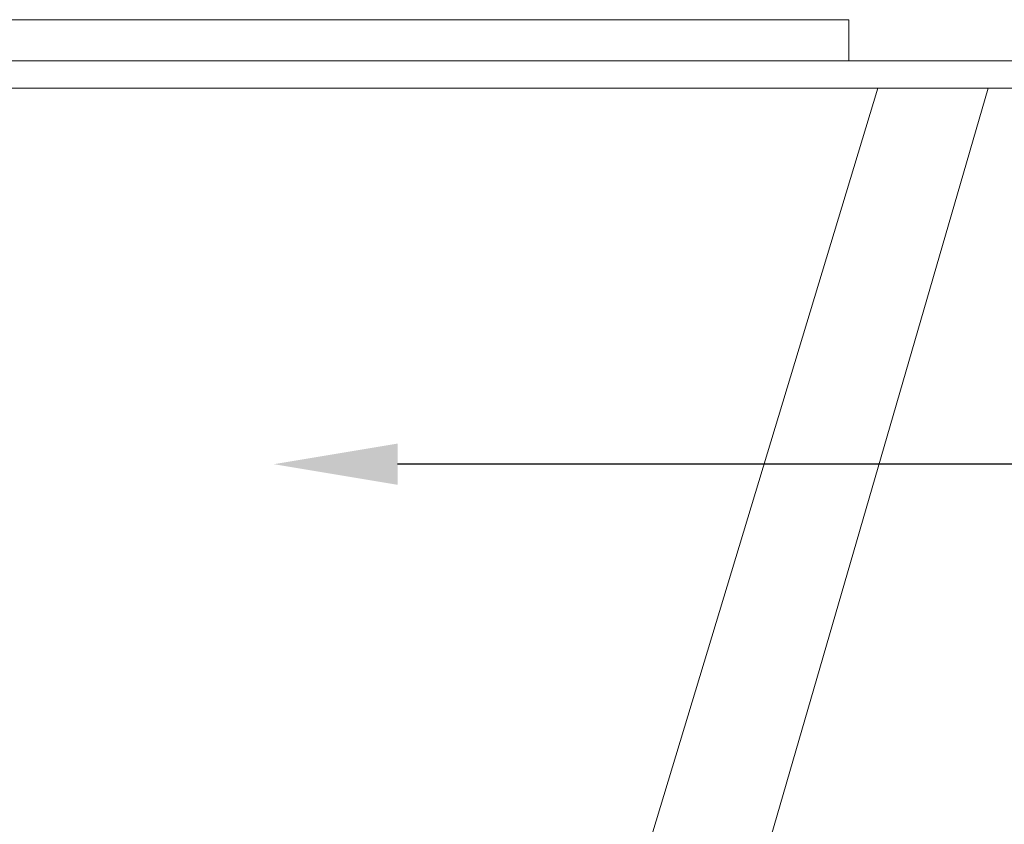
# Model space of a CAD drawing. Extents: x -38 to 74, y -8 to 44.
# Drawn here: x 48 to 57, y 12 to 20 of the extents above; entities that cross this region are included whole.
import ezdxf

# ---------------------------------------------------------------- set-up
doc = ezdxf.new("R2010")
doc.units = 0
doc.header["$MEASUREMENT"] = 0
doc.layers.get('0').update_dxf_attribs({"linetype": 'CONTINUOUS', "lineweight": 13})
doc.layers.get('DEFPOINTS').update_dxf_attribs({"linetype": 'CONTINUOUS'})
doc.layers.add('Text', color=7, linetype='CONTINUOUS', lineweight=15)
doc.styles.add('ROMAND', font='romand.shx', dxfattribs={"oblique": 15})
doc.dimstyles.new('ROMAND', dxfattribs={"dimscale": 6, "dimtxt": 0.145, "dimasz": 0.188, "dimexe": 0.0625, "dimexo": 0.0625, "dimgap": 0.0625, "dimtad": 0, "dimtih": 1, "dimtoh": 1, "dimdec": 3, "dimzin": 0, "dimdsep": 46, "dimlunit": 4, "dimtxsty": 'ROMAND', "dimcen": 0, "dimadec": 0, "dimazin": 0, "dimtfac": 1, "dimtdec": 3, "dimtofl": 0, "dimtmove": 0, "dimatfit": 3, "dimfxl": 0, "dimtolj": 1, "dimtzin": 0, "dimarcsym": 0})

# ---------------------------------------------------------------- blocks, each defined once
blk = doc.blocks.new('*D18')
at = {"layer": 'DEFPOINTS', "color": 0}
for p in [(50.0121, 15.5376), (50.5121, 15.5376)]:
    blk.add_point(p, dxfattribs=at)
at = {"layer": 'Text', "color": 0, "lineweight": -2}
blk.add_line((57.5777, 15.5376), (51.6401, 15.5376), dxfattribs=at)
at = {"layer": 'Text', "color": 0}
blk.add_solid([(51.6401, 15.7256), (51.6401, 15.3496), (50.5121, 15.5376)], dxfattribs=at)
at = {"layer": 'Text', "color": 0, "insert": (63.4834, 15.5376), "char_height": 0.87, "attachment_point": 5, "style": 'ROMAND'}
blk.add_mtext('\\A1;VERTICAL INSERT\\P(OPTIONAL)', dxfattribs=at)
blk = doc.blocks.new('*D27')
at = {"layer": 'DEFPOINTS', "color": 0}
for p in [(55.2613, 10.0736), (55.5465, 10.0736)]:
    blk.add_point(p, dxfattribs=at)
at = {"layer": 'Text', "color": 0, "lineweight": -2}
blk.add_line((57.8025, 10.0736), (56.6745, 10.0736), dxfattribs=at)
at = {"layer": 'Text', "color": 0}
blk.add_solid([(56.6745, 10.2616), (56.6745, 9.8856), (55.5465, 10.0736)], dxfattribs=at)
at = {"layer": 'Text', "color": 0, "insert": (66.5891, 10.0736), "char_height": 0.87, "attachment_point": 5, "style": 'ROMAND'}
blk.add_mtext('\\A1;BIRD DETERRENT PLATE\\Pw/ (4) #10-24x {\\H0.7X;\\S3/4;}" S.S.\\PCUP POINT SET SCREW', dxfattribs=at)

msp = doc.modelspace()

# ---------------------------------------------------------------- linework, layer by layer
for p, q in [((55.7537, 19.5904), (40.8787, 19.5904)), ((55.7537, 19.2154), (55.7537, 19.5904)), ((38.5662, 19.2154), (58.0662, 19.2154)), ((58.0662, 18.9654), (38.5662, 18.9654)), ((56.0167, 18.9654), (51.9334, 5.4654)), ((57.0245, 18.9654), (52.8162, 4.4654))]:
    msp.add_line(p, q)

# ---------------------------------------------------------------- dimensions: what is measured, and where the dimension line sits
at = {"layer": 'Text'}
dim = msp.add_diameter_dim_2p(p1=(55.2613, 10.0736), p2=(55.5465, 10.0736), text='BIRD DETERRENT PLATE\\Pw/ (4) #10-24x {\\H0.7X;\\S3/4;}" S.S.\\PCUP POINT SET SCREW', dimstyle='ROMAND', dxfattribs=at)
dim.commit()
dim.dimension.update_dxf_attribs({"geometry": '*D27', "text_midpoint": (66.5891, 10.0736)})
dim = msp.add_diameter_dim_2p(p1=(50.0121, 15.5376), p2=(50.5121, 15.5376), text='VERTICAL INSERT\\P(OPTIONAL)', dimstyle='ROMAND', dxfattribs=at)
dim.commit()
dim.dimension.update_dxf_attribs({"geometry": '*D18', "text_midpoint": (63.4834, 15.5376), "dimtype": 163})

doc.saveas('drawing.dxf')
